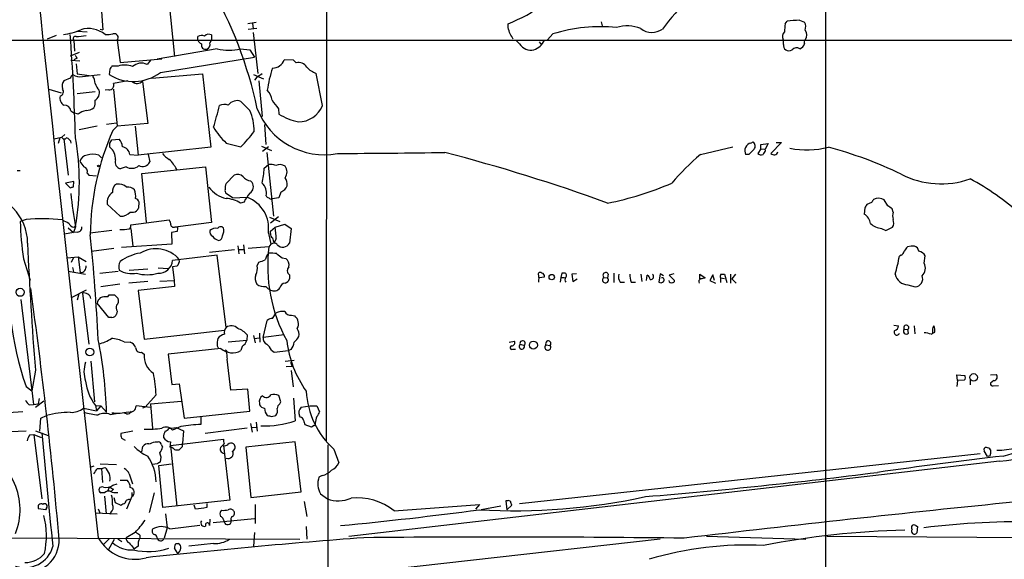
# Model space of a CAD drawing. Extents: x 0 to 1050, y 3 to 889.
# Drawn here: x 248 to 406, y 456 to 543 of the extents above; entities that cross this region are included whole.
import ezdxf

# ---------------------------------------------------------------- set-up
doc = ezdxf.new("R2010")
doc.units = 0
doc.header["$MEASUREMENT"] = 0
doc.layers.add('MAIN', color=5, linetype='CONTINUOUS')

msp = doc.modelspace()

# ---------------------------------------------------------------- linework, layer by layer
at = {"layer": 'MAIN'}
for p, q in [((297.5187, 772.9219), (297.434, 475.1493)), ((271.8647, 548.8093), (273.05, 536.9559)), ((261.112, 546.6926), (261.5353, 541.2739)), ((373.4647, 542.7979), (374.3113, 542.4593)), ((261.112, 541.3586), (261.5353, 541.2739)), ((284.8187, 542.2899), (286.1733, 542.4593)), ((284.9033, 541.3586), (286.258, 541.5279)), ((285.5807, 542.2899), (285.6653, 541.4433)), ((326.644, 541.6126), (326.644, 542.2053)), ((341.63, 542.5439), (341.7993, 541.6973)), ((371.1787, 542.2053), (371.5173, 542.6286)), ((216.408, 539.5806), (703.1567, 539.6653)), ((254, 540.3426), (252.5607, 539.7499)), ((257.4713, 541.0199), (258.9953, 540.9353)), ((276.7753, 539.5806), (276.7753, 540.1733)), ((278.9767, 539.6653), (278.7227, 539.1573)), ((278.9767, 540.4273), (278.9767, 539.6653)), ((285.6653, 540.8506), (286.4273, 534.2466)), ((333.8407, 540.5966), (332.994, 539.6653)), ((256.8787, 539.5806), (256.9633, 537.8026)), ((263.8213, 539.5806), (264.3293, 536.0246)), ((279.908, 538.2259), (270.256, 536.5326)), ((283.6333, 538.2259), (285.1573, 538.0566)), ((285.1573, 538.0566), (285.9193, 536.8713)), ((328.5067, 538.9879), (327.914, 539.5806)), ((331.6393, 539.3266), (331.978, 538.9033)), ((257.7253, 537.6333), (256.286, 537.0406)), ((257.3867, 536.7019), (256.8787, 536.4479)), ((264.3293, 536.0246), (271.018, 536.6173)), ((269.24, 536.4479), (268.6473, 535.6859)), ((270.764, 534.4159), (285.9193, 536.8713)), ((292.1847, 536.3633), (290.6607, 536.4479)), ((256.3707, 536.3633), (257.81, 536.2786)), ((257.2173, 535.7706), (257.3867, 534.1619)), ((262.636, 534.9239), (262.5513, 534.0773)), ((263.9907, 535.4319), (262.9747, 535.4319)), ((292.608, 535.9399), (292.1847, 536.3633)), ((256.286, 533.4846), (255.27, 533.0613)), ((257.3867, 534.1619), (259.334, 533.9079)), ((258.2333, 533.7386), (261.112, 534.0773)), ((269.4093, 533.4846), (277.5373, 534.1619)), ((277.5373, 534.1619), (278.892, 522.3933)), ((285.75, 534.0773), (287.3587, 533.3999)), ((286.258, 533.6539), (285.9193, 533.1459)), ((296.8413, 529.0819), (295.8253, 534.2466)), ((252.8147, 531.7066), (254.8467, 531.1139)), ((265.5147, 533.0613), (263.2287, 532.6379)), ((263.2287, 531.7066), (263.8213, 525.7799)), ((267.8853, 532.9766), (268.732, 526.2033)), ((286.5967, 533.0613), (287.1047, 527.3039)), ((260.2653, 531.2833), (257.3867, 530.9446)), ((262.4667, 531.6219), (261.874, 531.5373)), ((285.1573, 528.3199), (283.718, 529.7593)), ((289.7293, 528.5739), (289.814, 527.7273)), ((256.3707, 528.2353), (256.8787, 527.8966)), ((257.556, 527.7273), (256.8787, 527.8966)), ((260.604, 525.7799), (257.7253, 525.1873)), ((262.128, 526.1186), (263.7367, 526.2879)), ((263.144, 525.1026), (263.8213, 525.7799)), ((268.732, 526.2033), (263.8213, 525.7799)), ((266.7, 525.7799), (267.208, 521.1233)), ((287.528, 526.0339), (287.6973, 522.8166)), ((253.6613, 523.7479), (254.9313, 524.0019)), ((254.5927, 523.9173), (254.3387, 522.9859)), ((255.4393, 524.4253), (254.9313, 524.0019)), ((255.27, 523.7479), (255.9473, 517.9059)), ((262.636, 523.0706), (262.9747, 523.5786)), ((262.9747, 523.5786), (264.16, 523.6633)), ((278.892, 522.3933), (267.208, 521.1233)), ((281.3473, 523.0706), (283.718, 522.4779)), ((287.02, 522.5626), (288.6287, 521.8853)), ((288.1207, 522.4779), (287.1893, 521.7159)), ((357.5473, 521.2079), (362.7967, 522.4779)), ((365.6753, 523.0706), (366.014, 523.2399)), ((367.284, 522.8166), (368.4693, 522.9859)), ((367.284, 522.1393), (367.284, 522.8166)), ((368.4693, 522.9859), (367.9613, 522.0546)), ((370.586, 523.1553), (368.8927, 521.3773)), ((369.7393, 523.1553), (370.586, 523.1553)), ((260.858, 521.1233), (261.2813, 520.6999)), ((265.8533, 521.2079), (267.208, 521.1233)), ((268.8167, 521.2079), (269.0707, 520.0226)), ((287.8667, 521.5466), (288.9673, 511.3019)), ((365.3367, 521.2079), (364.8287, 521.2079)), ((367.284, 522.1393), (366.776, 521.3773)), ((367.284, 522.1393), (367.9613, 522.0546)), ((368.046, 521.8006), (367.9613, 522.0546)), ((265.2607, 519.2606), (264.3293, 518.9219)), ((267.8007, 518.1599), (278.0453, 519.2606)), ((278.0453, 519.2606), (278.9767, 510.2859)), ((287.4433, 519.0066), (288.1207, 519.5993)), ((247.7347, 518.6679), (248.2427, 518.6679)), ((258.9953, 518.2446), (259.2493, 517.9059)), ((259.2493, 517.9059), (260.5193, 517.8213)), ((268.5627, 510.3706), (267.8007, 518.1599)), ((281.3473, 516.5513), (282.6173, 517.9059)), ((256.8787, 516.8899), (255.524, 516.6359)), ((255.524, 516.6359), (256.286, 515.8739)), ((256.794, 516.0433), (256.8787, 516.8899)), ((285.242, 516.9746), (285.496, 516.7206)), ((282.3633, 514.2653), (281.3473, 514.9426)), ((282.3633, 514.2653), (284.734, 514.3499)), ((290.1527, 515.1966), (289.814, 514.2653)), ((262.2127, 513.2493), (264.3293, 511.3019)), ((267.2927, 512.6566), (267.3773, 513.5879)), ((284.226, 513.5879), (283.6333, 513.4186)), ((289.814, 514.2653), (288.7133, 514.0959)), ((385.064, 513.5033), (384.302, 513.1646)), ((387.6887, 512.9953), (387.096, 513.9266)), ((288.29, 511.1326), (289.9833, 510.4553)), ((289.7293, 511.2173), (288.4593, 510.2013)), ((383.9633, 512.6566), (383.8787, 511.6406)), ((388.5353, 511.9793), (388.366, 512.4873)), ((249.174, 510.7939), (248.2427, 510.4553)), ((257.1327, 509.6086), (256.794, 508.6773)), ((256.8787, 509.5239), (257.1327, 509.6933)), ((266.0227, 509.9473), (272.2033, 510.7093)), ((273.1347, 509.6086), (273.558, 509.6086)), ((278.9767, 510.2859), (273.558, 509.6086)), ((289.2213, 509.5239), (290.7453, 510.0319)), ((290.7453, 510.0319), (291.7613, 509.3546)), ((256.794, 508.6773), (255.3547, 508.4233)), ((255.9473, 509.4393), (256.794, 508.6773)), ((257.4713, 508.7619), (256.794, 508.6773)), ((262.9747, 509.0159), (259.5033, 508.5926)), ((266.0227, 509.3546), (266.3613, 506.4759)), ((273.4733, 508.8466), (272.542, 508.6773)), ((272.542, 508.6773), (272.6267, 506.8146)), ((288.1207, 508.5926), (288.544, 506.8146)), ((288.4593, 508.9313), (289.2213, 509.5239)), ((288.4593, 508.5079), (288.4593, 508.9313)), ((291.7613, 509.3546), (291.5073, 506.9839)), ((386.6727, 509.3546), (387.35, 509.0159)), ((387.35, 509.0159), (388.4507, 509.5239)), ((272.6267, 506.8146), (264.4987, 506.3066)), ((283.21, 506.5606), (283.3793, 505.2906)), ((284.1413, 506.7299), (284.3107, 505.2906)), ((288.2053, 506.3913), (284.9033, 506.1373)), ((288.544, 506.8146), (288.2053, 506.3913)), ((289.3907, 507.6613), (289.052, 507.0686)), ((391.414, 506.4759), (390.8213, 506.3913)), ((263.3133, 506.1373), (259.6727, 505.6293)), ((279.908, 505.0366), (272.7113, 504.1899)), ((282.702, 505.8833), (278.638, 505.4599)), ((281.3473, 493.4373), (279.908, 505.0366)), ((283.3793, 505.9679), (284.1413, 505.9679)), ((389.8053, 505.0366), (389.5513, 504.8673)), ((392.684, 505.7139), (392.43, 506.2219)), ((393.5307, 503.7666), (393.7, 504.9519)), ((248.7507, 504.4439), (249.8513, 501.0573)), ((255.778, 504.6133), (257.556, 504.7826)), ((256.794, 504.6979), (256.4553, 503.8513)), ((257.556, 504.7826), (258.826, 504.0206)), ((257.556, 504.7826), (257.8947, 502.2426)), ((273.3887, 503.2586), (272.7113, 503.1739)), ((286.3427, 503.3433), (286.5967, 503.9359)), ((290.322, 504.6133), (290.9147, 504.5286)), ((255.9473, 502.4966), (258.7413, 501.9886)), ((256.6247, 503.0893), (256.794, 502.4119)), ((261.0273, 502.1579), (263.9907, 502.4966)), ((265.7687, 502.6659), (268.732, 502.8353)), ((270.4253, 503.0046), (272.034, 502.9199)), ((272.7113, 503.1739), (272.9653, 500.9726)), ((291.5073, 501.9039), (291.5073, 501.2266)), ((331.5547, 501.8193), (331.5547, 501.4806)), ((335.28, 502.1579), (335.1107, 501.4806)), ((335.7033, 502.1579), (335.28, 502.1579)), ((337.6507, 502.0733), (336.8887, 501.9886)), ((336.8887, 501.9886), (337.058, 500.8033)), ((342.7307, 501.9886), (342.646, 501.3959)), ((343.662, 502.1579), (343.662, 500.6339)), ((347.98, 501.9886), (348.1493, 500.8033)), ((348.9113, 500.9726), (348.996, 501.8193)), ((351.1127, 502.0733), (350.8587, 500.7186)), ((351.6207, 501.7346), (351.1127, 502.0733)), ((353.314, 502.0733), (352.552, 501.8193)), ((352.552, 501.8193), (353.3987, 500.9726)), ((357.4627, 501.2266), (357.4627, 501.9886)), ((357.4627, 501.9886), (358.3093, 501.3959)), ((359.5793, 501.9039), (359.0713, 500.9726)), ((359.8333, 500.9726), (359.5793, 501.9039)), ((360.8493, 501.9886), (361.442, 501.9886)), ((361.442, 501.9886), (361.7807, 500.6339)), ((362.3733, 501.9886), (362.3733, 500.5493)), ((363.22, 501.9886), (362.6273, 501.2266)), ((264.2447, 500.3799), (261.1967, 499.9566)), ((268.732, 500.8033), (265.684, 500.5493)), ((270.6793, 500.8879), (272.9653, 500.9726)), ((272.9653, 500.9726), (273.05, 500.0413)), ((331.6393, 501.4806), (332.486, 501.5653)), ((335.1107, 501.4806), (335.026, 500.7186)), ((335.1107, 501.4806), (335.7033, 501.4806)), ((337.058, 500.8033), (337.7353, 501.2266)), ((342.0533, 501.4806), (342.646, 501.3959)), ((344.678, 500.7186), (345.3553, 500.7186)), ((346.456, 500.7186), (347.1333, 500.7186)), ((359.0713, 500.9726), (360.0027, 500.5493)), ((360.7647, 501.3959), (360.7647, 500.6339)), ((360.7647, 501.3959), (361.442, 501.3113)), ((362.6273, 501.2266), (363.3047, 500.5493)), ((390.906, 500.2953), (392.0913, 499.9566)), ((258.826, 499.4486), (256.4553, 498.1786)), ((257.6407, 498.8559), (257.3867, 497.8399)), ((258.2333, 498.9406), (259.2493, 490.7279)), ((262.2973, 498.3479), (262.5513, 498.6866)), ((263.398, 498.6866), (263.9907, 498.0939)), ((273.05, 500.0413), (267.208, 499.3639)), ((267.208, 499.3639), (268.1393, 491.5746)), ((248.3273, 497.9246), (250.3593, 481.0759)), ((262.4667, 495.0459), (260.604, 497.3319)), ((263.8213, 496.0619), (263.7367, 495.5539)), ((288.798, 494.8766), (289.3907, 495.8079)), ((291.846, 495.3846), (292.354, 495.2999)), ((262.9747, 495.0459), (262.4667, 495.0459)), ((287.274, 491.8286), (287.9513, 494.5379)), ((388.62, 493.7759), (389.382, 493.6913)), ((268.1393, 491.5746), (281.0933, 493.0139)), ((284.734, 492.2519), (284.6493, 491.4053)), ((285.75, 492.1673), (286.004, 490.9819)), ((286.6813, 492.5059), (286.766, 491.0666)), ((290.6607, 492.2519), (287.274, 491.8286)), ((390.3133, 493.1833), (390.906, 493.0986)), ((390.9907, 492.5059), (390.906, 493.0986)), ((391.922, 493.6913), (392.0067, 492.4213)), ((394.6313, 492.3366), (395.224, 492.6753)), ((264.922, 491.1513), (265.938, 491.0666)), ((281.686, 491.1513), (284.6493, 491.4053)), ((285.8347, 491.6593), (286.6813, 491.7439)), ((326.8133, 491.0666), (327.66, 491.2359)), ((328.5913, 490.7279), (329.2687, 490.5586)), ((332.74, 490.6433), (333.4173, 490.5586)), ((267.716, 489.4579), (268.1393, 489.1193)), ((280.5007, 490.0506), (272.034, 489.1193)), ((272.034, 489.1193), (272.6267, 484.2933)), ((279.908, 490.4739), (280.0773, 490.1353)), ((283.8873, 490.3893), (283.718, 489.7119)), ((288.6287, 489.7966), (289.052, 489.4579)), ((289.052, 489.4579), (291.338, 489.7119)), ((291.7613, 489.8813), (291.338, 489.7119)), ((327.406, 489.9659), (327.8293, 489.9659)), ((259.588, 488.0186), (260.1807, 481.4993)), ((282.1093, 483.3619), (281.5167, 488.3573)), ((290.83, 488.0186), (292.2693, 488.1879)), ((291.6767, 487.8493), (291.9307, 487.1719)), ((250.698, 486.5793), (250.1053, 483.2773)), ((291.9307, 487.1719), (290.9993, 487.0873)), ((291.7613, 486.4946), (292.1, 483.8699)), ((398.8647, 484.8859), (398.78, 485.8173)), ((398.78, 485.8173), (400.05, 485.7326)), ((404.1987, 485.8173), (405.13, 485.9019)), ((272.6267, 484.2933), (273.812, 484.3779)), ((273.812, 484.3779), (274.574, 478.8746)), ((398.8647, 484.8859), (398.78, 483.9546)), ((399.9653, 484.9706), (398.8647, 484.8859)), ((400.8967, 484.9706), (400.8967, 484.2086)), ((404.7067, 484.8859), (404.1987, 484.4626)), ((249.174, 483.9546), (250.1053, 483.2773)), ((284.8187, 483.5313), (282.1093, 483.3619)), ((285.1573, 479.9753), (284.8187, 483.5313)), ((404.622, 484.0393), (405.4687, 484.1239)), ((249.682, 480.9913), (250.3593, 481.0759)), ((250.3593, 481.0759), (251.1213, 481.1606)), ((250.698, 480.6526), (252.0527, 481.6686)), ((251.2907, 482.0073), (251.1213, 481.1606)), ((270.0867, 482.5999), (268.3087, 480.6526)), ((269.1553, 481.1606), (274.1507, 481.5839)), ((269.1553, 481.1606), (269.494, 477.1813)), ((286.6813, 481.2453), (286.6813, 480.9913)), ((290.1527, 481.4993), (289.814, 482.5153)), ((289.9833, 481.1606), (290.1527, 481.4993)), ((292.1847, 482.0919), (292.4387, 478.4513)), ((248.666, 479.8906), (246.38, 479.7213)), ((258.4027, 480.4833), (260.5193, 480.0599)), ((260.35, 480.9066), (261.1967, 480.8219)), ((260.35, 480.9066), (260.5193, 480.0599)), ((261.1967, 480.8219), (260.5193, 480.0599)), ((261.1967, 480.8219), (262.128, 479.8059)), ((262.7207, 479.4673), (263.652, 479.6366)), ((265.3453, 479.5519), (264.8373, 479.7213)), ((269.1553, 480.5679), (266.8693, 480.8219)), ((268.3087, 480.6526), (267.8853, 480.4833)), ((274.574, 478.8746), (285.1573, 479.9753)), ((293.37, 480.6526), (294.8093, 480.8219)), ((294.8093, 480.8219), (295.91, 480.8219)), ((295.91, 480.8219), (296.3333, 479.8906)), ((251.3753, 476.7579), (251.5447, 478.8746)), ((251.5447, 478.8746), (252.476, 479.2979)), ((277.2833, 479.0439), (277.2833, 477.8586)), ((285.242, 478.0279), (285.496, 476.5886)), ((286.1733, 478.1973), (286.3427, 476.7579)), ((288.6287, 479.1286), (289.306, 479.2979)), ((293.2853, 479.0439), (293.116, 479.2133)), ((249.174, 476.7579), (246.634, 476.6733)), ((250.698, 476.8426), (252.73, 476.0806)), ((266.3613, 476.7579), (264.414, 476.4193)), ((272.1187, 477.1813), (273.304, 477.3506)), ((274.066, 477.5199), (272.7113, 476.9273)), ((273.304, 477.3506), (274.4893, 476.8426)), ((274.4893, 476.8426), (274.32, 474.8106)), ((284.734, 477.2659), (277.9607, 476.4193)), ((285.4113, 477.3506), (286.1733, 477.4353)), ((295.0633, 477.4353), (294.0473, 477.7739)), ((295.4867, 477.6893), (295.0633, 477.4353)), ((249.7667, 476.1653), (250.444, 476.2499)), ((250.444, 476.2499), (251.714, 465.9206)), ((250.444, 476.2499), (251.6293, 475.7419)), ((264.4987, 475.6573), (265.0913, 475.3186)), ((269.9173, 475.0646), (270.4253, 475.0646)), ((272.3727, 475.0646), (272.288, 474.2179)), ((272.3727, 474.4719), (280.924, 475.4879)), ((274.32, 474.3026), (274.32, 474.8106)), ((292.4387, 475.0646), (284.48, 474.2179)), ((293.37, 467.0213), (292.4387, 475.0646)), ((267.8007, 473.4559), (267.97, 474.3026)), ((270.9333, 474.5566), (271.1027, 474.2179)), ((272.3727, 474.4719), (273.3887, 464.7353)), ((273.558, 473.7946), (273.812, 473.7946)), ((281.0087, 474.7259), (280.416, 474.1333)), ((280.924, 474.4719), (281.94, 465.6666)), ((284.48, 474.2179), (285.3267, 466.0899)), ((297.688, 474.5566), (297.688, 405.8919)), ((298.6193, 473.8793), (299.466, 471.6779)), ((328.5067, 465.1586), (402.5053, 473.2019)), ((403.6907, 472.6939), (403.1827, 473.6253)), ((405.638, 471.9319), (301.0747, 459.8246)), ((403.86, 472.7786), (403.6907, 472.6939)), ((260.096, 471.1699), (259.4187, 470.9159)), ((260.604, 470.7466), (261.2813, 470.7466)), ((261.112, 471.5086), (263.7367, 471.4239)), ((261.2813, 470.7466), (261.874, 470.9159)), ((261.2813, 470.7466), (261.4507, 468.5453)), ((270.256, 471.5086), (269.494, 471.4239)), ((270.51, 471.2546), (272.542, 471.5086)), ((271.1873, 464.4813), (270.51, 471.2546)), ((264.3293, 468.8839), (265.43, 468.8839)), ((265.7687, 469.8999), (266.2767, 468.2913)), ((296.7567, 469.6459), (296.2487, 469.3919)), ((261.7893, 466.8519), (261.1967, 466.8519)), ((262.5513, 467.7833), (262.2973, 467.1906)), ((263.2287, 467.4446), (262.89, 467.1059)), ((263.144, 468.1219), (263.8213, 468.2913)), ((266.192, 466.9366), (266.192, 466.2593)), ((269.748, 466.8519), (268.986, 463.7193)), ((285.3267, 466.0899), (293.37, 467.0213)), ((261.7893, 466.3439), (262.0433, 463.4653)), ((263.3133, 466.0899), (263.4827, 465.3279)), ((263.4827, 465.3279), (264.414, 464.9046)), ((266.192, 466.2593), (265.3453, 464.2273)), ((281.94, 465.6666), (271.1873, 464.4813)), ((293.878, 465.4973), (294.3013, 463.0419)), ((296.5027, 466.6826), (297.6033, 465.9206)), ((326.5593, 465.5819), (326.3053, 465.5819)), ((326.3053, 465.5819), (326.4747, 464.1426)), ((252.3067, 464.1426), (251.206, 464.3119)), ((252.476, 464.3966), (252.3067, 464.1426)), ((260.7733, 464.3119), (261.112, 463.5499)), ((262.8053, 463.7193), (262.636, 463.3806)), ((276.4367, 464.2273), (276.1827, 464.9046)), ((278.2147, 465.1586), (278.2147, 464.4813)), ((280.5853, 464.0579), (280.416, 463.8886)), ((286.004, 464.9893), (286.004, 461.9413)), ((308.356, 463.9733), (322.072, 464.9893)), ((322.072, 464.9893), (321.3947, 464.2273)), ((325.4587, 464.7353), (322.326, 464.1426)), ((326.4747, 464.1426), (327.2367, 464.9046)), ((260.2653, 463.6346), (263.8213, 463.4653)), ((271.6107, 463.4653), (271.8647, 461.2639)), ((278.7227, 462.6186), (278.638, 461.6026)), ((285.9193, 462.7033), (279.2307, 462.0259)), ((280.924, 462.5339), (281.0087, 462.1953)), ((266.7, 460.5019), (265.2607, 459.6553)), ((271.8647, 461.2639), (271.3567, 459.5706)), ((272.288, 461.0946), (277.114, 461.6873)), ((285.9193, 460.5019), (285.75, 458.3006)), ((294.2167, 461.4333), (294.3013, 459.4013)), ((392.176, 461.6026), (392.43, 461.4333)), ((392.43, 461.4333), (392.3453, 460.4173)), ((351.1127, 459.4013), (122.174, 433.8319)), ((245.4487, 459.6553), (293.2007, 459.4013)), ((262.5513, 459.4859), (261.7047, 458.6393)), ((262.4667, 457.7926), (263.398, 459.4013)), ((263.906, 459.4859), (264.5833, 459.0626)), ((267.462, 460.0786), (267.462, 459.5706)), ((358.5633, 459.9093), (374.4807, 459.4013)), ((419.1, 459.5706), (377.8673, 459.8246)), ((266.446, 457.9619), (266.6153, 457.8773)), ((267.208, 458.3006), (266.6153, 457.8773)), ((273.558, 457.1153), (273.05, 457.9619)), ((273.304, 458.7239), (273.6427, 458.7239)), ((279.3153, 458.7239), (275.336, 458.3006))]:
    msp.add_line(p, q, dxfattribs=at)
for centre, radius in [((260.8156, 519.3876), 0.1338), ((333.6644, 501.5266), 0.4358), ((248.2224, 499.0927), 0.6557), ((330.7172, 490.5924), 0.6439), ((259.4251, 489.4791), 0.6249), ((401.4787, 485.414), 0.6001)]:
    msp.add_circle(centre, radius, dxfattribs=at)
for centre, radius, start, end in [((136394.8759, 439.3274), 136017.2343, 179.822991335, 180.052174394), ((13407.5918, 1957.5841), 13231.8792, 186.09922857, 186.50016369), ((311.7322, 577.3323), 38.1611, 293.00176, 312.953421), ((219.8178, 514.3588), 68.0267, 12.061621, 30.013378), ((386.8643, 515.11), 44.0803, 135.018658, 143.453652), ((374.0249, 525.0694), 17.7373, 91.809878, 98.127361), ((254.1261, 549.8989), 9.4466, 276.437848, 294.0726), ((259.2127, 537.2439), 4.2145, 50.842307, 107.016971), ((72.8209, 456.4321), 267.7347, 18.322049, 18.551239), ((341.4334, 516.1945), 25.5561, 84.043813, 107.283501), ((345.7992, 536.1573), 5.7182, 67.580842, 107.441235), ((349.7756, 543.8583), 3.0094, 233.368472, 303.836336), ((376.855, 541.1889), 5.7666, 169.848186, 182.520541), ((372.8634, 541.7249), 1.6235, 340.736935, 26.894914), ((373.5071, 540.4273), 1.1708, 319.395521, 40.604479), ((-180.923, 509.8854), 438.2804, 1.834684, 4.007025), ((257.1029, 539.8456), 0.3471, 70.755916, 229.767519), ((257.0659, 549.3395), 9.1675, 270.94628, 281.069203), ((262.2127, 544.9971), 4.498, 265.681504, 281.949474), ((263.3623, 540.0084), 0.6274, 317.014988, 110.361515), ((277.4103, 539.1147), 1.2344, 67.835724, 120.957389), ((278.5344, 539.6405), 0.9026, 60.657461, 136.840664), ((115.6021, 413.1975), 246.8042, 30.848146, 31.077372), ((371.723, 540.1491), 1.0069, 128.661586, 208.718549), ((369.3565, 539.1147), 1.5824, 352.322568, 20.362373), ((374.6925, 539.2842), 0.4828, 127.883309, 217.85729), ((278.0874, 540.3), 1.4964, 208.735138, 241.264862), ((278.057, 538.8303), 0.7068, 167.115967, 282.891935), ((277.9465, 538.9104), 0.8145, 289.224648, 17.645249), ((281.7707, 544.9286), 6.9567, 254.469232, 285.529975), ((330.3078, 540.1378), 2.1369, 212.555918, 283.115397), ((329.9047, 540.7459), 2.8321, 288.273091, 335.703718), ((371.6231, 538.6915), 0.7298, 163.129307, 240.459624), ((371.7713, 538.7341), 0.8468, 233.136869, 306.863132), ((373.028, 537.2884), 1.0727, 60.923606, 134.263494), ((373.2108, 539.3264), 1.1514, 287.097241, 342.902759), ((384.2288, 621.6385), 152.6537, 213.578079, 213.807241), ((288.7373, 537.1348), 2.0424, 271.703076, 340.346931), ((389.7937, 450.5107), 152.6259, 146.192738, 146.421942), ((265.0222, 532.3763), 3.225, 67.108175, 108.653495), ((267.7159, 533.7388), 2.1584, 64.435766, 131.820482), ((304.5815, 529.4564), 16.7599, 160.346383, 172.867775), ((292.9957, 534.4539), 1.5358, 31.774434, 104.622601), ((297.0107, 537.6757), 3.6282, 221.689538, 250.930327), ((257.3872, 533.1456), 1.1522, 126.039438, 162.889228), ((257.8523, 535.6221), 1.9217, 233.502202, 281.435651), ((258.4163, 532.7508), 1.8524, 356.505856, 35.377677), ((266.4174, 540.0727), 7.1338, 237.184281, 307.538133), ((413.6702, 322.2515), 246.8296, 120.848162, 121.077365), ((254.455, 531.3105), 0.7388, 287.510389, 40.59793), ((256.4132, 532.1723), 1.4482, 142.129874, 195.253037), ((263.7868, 534.0466), 3.7928, 201.802812, 221.4214), ((262.5654, 532.3416), 0.7265, 262.191142, 24.070596), ((267.0289, 533.9242), 1.2772, 233.920518, 312.105914), ((255.8373, 530.2419), 1.2158, 162.578502, 242.18505), ((259.539, 531.1814), 1.4481, 300.102644, 14.227206), ((286.303, 529.7717), 2.4154, 3.72445, 46.967882), ((255.3546, 528.1505), 1.0196, 4.770642, 94.759442), ((258.9529, 530.0558), 1.7405, 265.818928, 311.053693), ((258.6993, 529.5475), 1.6117, 330.067275, 13.677562), ((227.6745, 541.3272), 53.9795, 343.072655, 346.88825), ((281.073, 527.3119), 1.9534, 71.710676, 115.024867), ((283.0862, 528.1459), 1.7327, 68.614918, 143.909175), ((297.1125, 532.728), 11.5432, 201.092498, 280.479366), ((627.888, 783.245), 423.3305, 216.754624, 216.983812), ((292.8819, 530.7554), 4.2986, 270.86375, 337.087918), ((260.0237, 524.096), 4.3904, 105.83085, 124.198608), ((277.5902, 525.0453), 8.2453, 359.221695, 23.400149), ((295.3717, 536.9376), 10.7572, 238.892284, 256.971809), ((288.9666, 531.2488), 11.1775, 210.293077, 227.026223), ((255.3334, 524.1501), 0.4285, 200.232123, 327.103339), ((255.3198, 522.815), 1.1639, 12.685786, 71.281719), ((216.2368, 516.8053), 41.5097, 350.134642, 9.865358), ((302.1071, 507.8635), 42.6064, 156.133158, 179.361088), ((268.1428, 538.0447), 22.0207, 315.015455, 323.457996), ((93.286, 522.732), 169.3503, 359.885409, 0.114558), ((261.1686, 520.4914), 2.4022, 356.89545, 52.348225), ((262.755, 522.3596), 1.9167, 3.538667, 42.85825), ((264.4039, 521.0433), 1.4587, 6.478994, 79.569031), ((365.9971, 521.8006), 1.3101, 104.21868, 206.897537), ((365.5598, 522.5703), 0.8091, 320.405678, 55.850351), ((374.6627, 535.7449), 13.7923, 258.617559, 284.522689), ((361.4207, 459.2366), 65.3275, 64.246698, 75.18823), ((259.1551, 519.7374), 1.395, 96.577394, 164.623848), ((259.9266, 518.6462), 2.6464, 69.393529, 110.604445), ((274.4501, 524.2168), 4.3895, 220.306952, 239.212418), ((265.5229, 4839.4712), 4318.2253, 270.4470038, 270.6761861), ((243.7595, 241.2963), 289.5325, 70.029366, 75.452708), ((386.0861, 488.0971), 43.7126, 130.758648, 139.241352), ((577.4223, 309.9939), 299.3187, 134.888779, 135.117975), ((367.3688, 522.1396), 0.9657, 232.1297, 285.24367), ((368.7226, 520.8699), 1.1507, 126.016391, 162.917772), ((369.3704, 521.8187), 0.6504, 222.73827, 343.256041), ((469.8265, 689.0112), 271.0711, 218.542738, 218.771917), ((258.2193, 518.4916), 0.8144, 342.343781, 70.786322), ((264.5979, 519.9855), 1.097, 159.966023, 255.826946), ((266.1629, 520.7106), 1.7078, 238.109841, 311.417894), ((267.8994, 520.5731), 1.2942, 242.044961, 334.826916), ((267.4864, 515.7289), 6.6708, 27.773182, 45.000607), ((288.4593, 517.7372), 1.8926, 63.425472, 100.30593), ((290.0019, 518.1972), 1.4156, 54.197894, 119.446168), ((289.4755, 518.414), 1.6438, 325.486271, 34.510857), ((283.1587, 516.7684), 1.2598, 44.533668, 115.452395), ((285.6194, 519.0109), 2.071, 221.01181, 259.50016), ((278.8512, 519.0242), 8.5921, 343.861241, 359.882636), ((288.7952, 516.2598), 2.374, 358.860752, 31.003492), ((396.2278, 530.4571), 13.9484, 242.58401, 289.555899), ((214.19, 642.9586), 133.8753, 288.327124, 288.556307), ((264.414, 515.2812), 1.3653, 119.742279, 187.123455), ((263.9949, 514.4835), 1.9999, 47.52704, 97.418191), ((265.571, 514.5189), 1.4573, 44.224315, 98.909672), ((282.3346, 518.8163), 4.7397, 217.079996, 257.976924), ((282.6603, 515.8315), 1.4973, 151.267997, 188.12415), ((284.5187, 516.0356), 1.1935, 302.347849, 35.027024), ((285.7462, 515.0542), 2.085, 347.527526, 49.34118), ((289.3485, 517.0168), 1.9899, 293.83678, 336.16322), ((333.0004, 562.5762), 50.095, 281.101417, 293.499464), ((381.3448, 481.052), 41.1966, 47.945117, 61.66669), ((241.5707, 507.0012), 7.8574, 359.873848, 90.739429), ((331.5973, 522.9678), 75.6535, 186.089303, 190.170859), ((264.1878, 513.4753), 1.988, 124.587789, 186.527656), ((263.6536, 514.477), 3.1451, 354.592312, 19.66326), ((281.7705, 515.4082), 0.6292, 160.338213, 227.731211), ((289.9363, 510.9142), 6.3053, 139.282698, 154.909875), ((282.813, 509.3451), 5.3608, 351.93066, 69.001624), ((288.2114, 514.7069), 0.4416, 193.488668, 269.208601), ((266.0648, 512.8682), 1.4969, 28.737847, 61.253601), ((280.7972, 508.7204), 5.4879, 58.882437, 84.247021), ((288.544, 514.4347), 0.3787, 206.571817, 296.551521), ((511.1441, 428.228), 152.6537, 146.192759, 146.421922), ((512.2217, 429.0901), 152.6259, 146.192738, 146.421942), ((386.1764, 512.5106), 1.6884, 56.998894, 117.273794), ((261.0214, 343.4083), 211.6704, 53.014174, 53.243346), ((264.4187, 513.3385), 2.0386, 267.486519, 318.183468), ((266.2344, 513.3337), 1.3865, 257.655866, 301.266381), ((140.1118, 597.0853), 152.6538, 326.192749, 326.421911), ((383.0021, 509.9555), 1.8995, 4.865346, 62.516255), ((390.525, 511.3866), 2.0761, 163.412042, 196.587958), ((301.8508, 511.9583), 53.6292, 181.60597, 188.054663), ((251.6118, 477.3817), 33.501, 84.167831, 94.172984), ((382.5239, 764.4551), 283.981, 243.320357, 243.54954), ((257.1889, 510.7794), 1.2933, 206.551182, 256.121711), ((257.4218, 509.4958), 0.7356, 273.858635, 8.820778), ((265.444, 509.778), 0.603, 302.580507, 16.306957), ((270.9352, 509.8633), 1.5244, 3.158773, 33.708831), ((272.8806, 509.9472), 0.4233, 179.986464, 306.886139), ((271.9931, 509.3968), 1.5792, 339.609571, 7.70781), ((280.4947, 508.9978), 0.6158, 45.802667, 144.596423), ((386.8504, 512.2246), 2.8755, 227.146336, 266.456976), ((387.0021, 510.2582), 1.6241, 333.119403, 19.259412), ((-55.5115, 476.1216), 316.658, 2.781818, 5.839416), ((264.4574, 519.122), 9.939, 268.773743, 277.581425), ((279.5551, 508.8324), 0.8524, 167.56816, 241.318192), ((279.7387, 507.7566), 1.6181, 80.968465, 128.8965), ((280.6696, 509.2694), 1.9301, 217.869776, 254.751911), ((280.014, 508.1339), 0.7415, 281.51299, 2.736234), ((278.9346, 509.0582), 2.0256, 333.970053, 10.844502), ((289.1366, 508.4233), 0.6826, 172.88019, 240.261365), ((276.9688, 507.4706), 12.4234, 0.879531, 9.513349), ((706.9258, 525.2171), 457.861, 182.282269, 184.840812), ((312.9515, 503.3079), 24.9376, 172.897497, 208.730619), ((289.0097, 506.2643), 0.7208, 40.234025, 130.240092), ((290.3226, 507.9155), 1.527, 183.187323, 213.684864), ((290.4447, 507.5385), 1.1986, 222.426754, 332.438712), ((559.9412, 379.0347), 211.7103, 143.018239, 143.247389), ((391.6765, 505.3668), 1.1397, 48.61403, 103.315649), ((297.5214, 500.6661), 51.1541, 174.146238, 199.067943), ((268.5532, 498.487), 6.9615, 98.313077, 127.355169), ((270.0737, 501.1327), 4.9382, 40.79812, 120.779099), ((289.6969, 503.8624), 2.1246, 134.593816, 168.81277), ((288.5017, 500.2556), 5.1283, 79.055986, 93.313384), ((459.2211, 716.6237), 271.0633, 231.228066, 231.457253), ((334.5536, 516.2881), 56.171, 345.251842, 348.268713), ((389.5032, 505.7924), 0.8139, 291.787031, 354.465227), ((392.3787, 504.2485), 1.4969, 28.028806, 78.231399), ((257.9132, 503.1713), 0.9289, 268.858801, 10.671188), ((265.5146, 503.1845), 1.4505, 144.8012, 200.949027), ((270.5417, 504.3222), 2.1736, 264.694122, 356.510483), ((272.7032, 504.154), 1.1276, 307.436933, 10.489812), ((284.2963, 502.9623), 2.0816, 329.438438, 10.54661), ((202.4322, 758.0977), 267.7347, 288.322049, 288.551239), ((290.1682, 503.4761), 1.2904, 346.45591, 54.653307), ((392.0303, 502.9725), 1.6976, 313.181167, 27.890428), ((266.1908, 505.8979), 3.8171, 237.857145, 281.53366), ((268.6474, 507.6755), 5.7716, 252.938289, 287.060762), ((287.7169, 501.3134), 1.732, 160.065789, 212.613782), ((291.9923, 502.574), 0.8272, 133.515884, 234.104012), ((331.8087, 501.9886), 0.3053, 33.684862, 213.684862), ((332.0439, 501.697), 0.4613, 343.411395, 87.664214), ((335.6968, 501.7964), 0.3615, 299.117724, 88.969896), ((342.3264, 501.822), 0.4372, 22.395102, 231.342239), ((345.821, 501.6076), 1.448, 164.744881, 217.874984), ((349.2907, 501.9459), 3.089, 179.20796, 203.410482), ((348.6936, 501.0633), 0.8142, 5.539741, 68.198591), ((349.5675, 501.6076), 0.47, 262.235383, 54.159053), ((361.6959, 501.5654), 0.9465, 153.440363, 190.316217), ((390.91, 502.3659), 2.0707, 190.498632, 269.889316), ((391.9909, 501.2485), 1.2958, 274.443809, 22.033787), ((287.3586, 501.83), 1.8205, 232.802151, 280.722317), ((290.8326, 499.695), 0.8543, 90.174375, 173.797567), ((290.5336, 501.523), 1.0178, 286.930557, 343.069443), ((333.1211, 500.9304), 1.5807, 159.629778, 187.700518), ((336.4425, 501.1582), 0.6547, 150.498273, 222.177148), ((342.2967, 501.0679), 0.4792, 120.531026, 43.198733), ((351.1853, 501.2507), 0.6243, 238.458631, 314.22122), ((351.3965, 501.0682), 0.347, 310.243145, 109.259667), ((352.8907, 501.0256), 0.4267, 187.135009, 293.374896), ((353.1023, 500.9303), 0.2994, 261.878017, 8.121983), ((357.7309, 500.8032), 0.4348, 103.147711, 215.73378), ((400.303, 331.957), 174.5652, 103.919694, 104.148837), ((-565.969, 386.7319), 823.6889, 5.0614624, 7.8830868), ((258.5082, 497.8733), 1.1021, 11.546471, 104.443502), ((262.9747, 710.3364), 211.6502, 269.885381, 270.114592), ((289.264, 501.2693), 1.9906, 218.089814, 246.155872), ((289.0278, 500.4886), 1.1852, 241.337457, 323.722773), ((262.2556, 496.9168), 1.703, 132.186781, 165.891948), ((262.0008, 496.1901), 2.1781, 82.17607, 114.083214), ((264.5938, 496.6016), 0.9424, 155.439306, 214.93972), ((262.9464, 497.7553), 1.0978, 316.044444, 17.964578), ((262.966, 495.8844), 0.8386, 270.594461, 336.788849), ((290.4067, 493.184), 2.8137, 83.088405, 111.166895), ((291.7896, 496.5982), 1.2149, 210.734064, 272.66081), ((291.3465, 494.0299), 1.6211, 331.96161, 51.574783), ((288.7013, 493.8908), 0.9906, 84.397613, 139.212375), ((390.6492, 493.4175), 0.4095, 308.843385, 214.885416), ((281.3925, 490.6175), 1.7449, 99.873121, 143.341564), ((282.1378, 492.6752), 1.098, 136.047932, 197.961359), ((282.1798, 492.2659), 1.4371, 44.204981, 125.400954), ((282.0256, 489.8403), 3.6265, 41.682348, 70.937517), ((291.212, 492.2944), 1.8433, 350.743613, 31.878535), ((389.128, 492.6414), 0.4445, 139.634972, 342.249926), ((388.6413, 493.6559), 0.7415, 281.51299, 2.736234), ((390.652, 492.8446), 0.479, 135, 315), ((393.0661, 488.0659), 4.5485, 69.872251, 84.137368), ((396.3458, 492.9292), 1.4992, 149.447842, 193.052765), ((393.8696, 492.9717), 1.3865, 347.655866, 31.266381), ((190.7806, 477.4541), 71.3862, 1.887938, 11.339257), ((259.7945, 496.2266), 5.5175, 281.113405, 304.127563), ((262.627, 486.2891), 5.3766, 64.732289, 87.196238), ((265.345, 489.6269), 1.557, 22.38634, 67.61366), ((282.87, 490.858), 2.9868, 164.437998, 187.38865), ((283.028, 491.8275), 1.6754, 300.857598, 345.403873), ((288.4876, 491.7722), 1.2149, 177.33919, 239.265937), ((285.9198, 488.3575), 3.0674, 27.979423, 50.602432), ((308.2116, 493.2542), 17.2364, 186.441067, 215.714157), ((290.3569, 491.1847), 1.916, 317.136122, 356.466195), ((290.3224, 493.437), 3.0674, 309.397568, 332.020577), ((327.2198, 490.9819), 0.5082, 271.905397, 29.985395), ((328.8658, 490.3864), 0.4381, 128.792555, 23.141928), ((328.9887, 490.8781), 0.4248, 311.230331, 200.704422), ((333.0363, 490.2623), 0.4827, 127.87186, 37.87186), ((333.1108, 490.8578), 0.4284, 315.690505, 210.048478), ((267.5399, 490.1928), 0.7557, 177.944849, 283.475385), ((271.5332, 488.9112), 3.4003, 176.491251, 236.637547), ((282.3537, 492.2024), 2.8397, 229.266959, 298.714), ((281.1356, 489.4578), 0.3414, 29.763614, 82.866658), ((285.9172, 489.2886), 4.498, 175.681504, 191.949474), ((327.2306, 490.1897), 0.2843, 88.770406, 308.087058), ((263.1734, 486.3253), 4.6868, 161.024209, 198.975791), ((237.7112, 480.4126), 32.4493, 3.865049, 10.04292), ((404.6674, 485.4985), 0.6138, 273.670654, 41.089329), ((266.4984, 485.7258), 7.812, 186.796518, 218.089834), ((399.5179, 485.406), 0.6243, 315.77878, 31.541369), ((404.5231, 484.3637), 0.3391, 163.045081, 286.954919), ((289.0797, 481.0667), 1.6241, 63.119403, 109.259412), ((307.7202, 483.8787), 13.5209, 182.908643, 227.693274), ((250.9105, 482.5583), 1.9912, 203.846208, 231.904188), ((287.6762, 481.5204), 1.0322, 118.143992, 195.456665), ((287.793, 483.1047), 0.9049, 228.153505, 326.092172), ((290.3431, 480.4621), 0.7857, 117.253168, 184.635856), ((404.3681, 488.2878), 16.4051, 274.439635, 334.577723), ((256.4626, 463.9397), 15.8672, 90.637709, 104.551388), ((256.5606, 482.5936), 2.8012, 264.374277, 311.118003), ((262.1171, 493.0242), 13.7076, 254.644837, 264.374086), ((261.8408, 477.2686), 2.3682, 68.189156, 116.792264), ((263.8215, 487.0225), 7.3501, 263.38434, 283.997108), ((265.5046, 480.1626), 0.6311, 255.380272, 342.736416), ((265.9171, 480.7889), 0.9528, 250.517272, 1.984882), ((287.6124, 481.5836), 1.1035, 212.461635, 265.613639), ((289.2354, 480.4247), 1.7084, 178.034312, 221.267008), ((288.5155, 480.06), 1.098, 316.047932, 17.961359), ((294.437, 479.7222), 1.4156, 138.912304, 201.068603), ((294.7079, 480.295), 1.675, 315.863544, 346.028469), ((287.277, 493.6926), 16.0916, 268.783253, 288.709459), ((330.6164, 648.569), 174.5652, 255.853161, 256.082336), ((293.2008, 478.4514), 0.5985, 8.116564, 81.883436), ((295.3179, 478.6208), 1.527, 183.187323, 213.684864), ((295.4867, 477.9009), 0.2116, 270, 36.875312), ((299.3342, 477.7588), 3.688, 158.19686, 175.815651), ((405.2261, 487.0221), 13.3122, 269.950934, 323.179168), ((400.5453, 495.8721), 23.7831, 283.83063, 312.604021), ((1149.7687, 554.5843), 901.4426, 184.9690244, 186.1369123), ((265.9789, 476.2075), 1.5792, 172.29219, 200.390429), ((268.7861, 490.6567), 13.5755, 267.269132, 279.462739), ((271.6624, 476.0853), 1.345, 38.755606, 118.626778), ((273.683, 475.6789), 2.4118, 153.424325, 178.503188), ((271.1873, 477.8586), 1.1516, 287.103826, 323.975919), ((279.6391, 440.0314), 37.9005, 93.56366, 98.455753), ((251.652, 474.7463), 2.3596, 143.032491, 168.074325), ((268.7178, 473.8935), 0.8524, 77.56816, 151.318192), ((184.7368, 728.8877), 267.7347, 288.322049, 288.551239), ((270.3831, 474.5144), 0.5518, 4.385964, 85.614036), ((272.3787, 476.3073), 1.2428, 207.061954, 269.723367), ((282.4889, 475.2761), 1.5792, 172.29219, 200.390429), ((282.116, 474.1441), 0.7156, 54.388796, 135.990786), ((237.8723, 464.176), 10.3485, 338.198385, 69.660326), ((271.9262, 479.7442), 7.6631, 225.243729, 245.365334), ((268.7952, 474.7051), 2.3584, 323.024664, 348.077809), ((269.0769, 472.4702), 1.7984, 339.735176, 26.998195), ((272.229, 473.2618), 0.9579, 47.132054, 86.468811), ((273.3463, 474.3871), 0.6292, 222.268789, 289.661787), ((147.066, 601.0486), 179.6055, 314.885409, 315.114591), ((281.1029, 473.9178), 0.7199, 162.58188, 275.988591), ((281.1356, 475.0648), 0.6295, 250.359033, 317.717127), ((281.6719, 473.1596), 0.7894, 245.723613, 28.857218), ((282.1109, 474.1814), 0.6888, 291.49862, 52.236644), ((403.4155, 473.837), 0.3147, 70.349851, 222.282263), ((403.4576, 473.1591), 0.9763, 40.613389, 86.258927), ((573.4986, 473.4559), 169.3002, 179.885375, 180.114592), ((262.5678, 468.4702), 7.5206, 1.216768, 34.951202), ((355.1772, 344.6896), 152.6259, 123.578058, 123.807262), ((296.841, 473.1176), 2.9939, 298.742881, 331.257119), ((525.9152, -529.2578), 1009.1587, 96.8112129, 97.9697376), ((403.9023, 473.075), 0.2994, 261.878017, 8.121983), ((48.6934, 597.3122), 246.8298, 328.922639, 329.151842), ((260.5067, 469.21), 2.1862, 346.902645, 51.287393), ((264.329, 469.3069), 1.557, 22.38634, 67.61366), ((295.9459, 472.9002), 3.3538, 283.990251, 314.120529), ((279.7252, 1306.5484), 843.1187, 274.6954257, 277.2410529), ((264.0256, 467.5805), 1.916, 3.533805, 42.863878), ((299.4621, 468.3266), 3.3854, 161.658711, 209.05296), ((261.4084, 467.3176), 0.5116, 65.564388, 245.554191), ((262.0858, 469.2857), 1.573, 252.774615, 312.27908), ((262.4666, 466.2028), 0.9382, 74.285299, 136.217957), ((347.5699, 636.9738), 189.3504, 243.320371, 243.54954), ((263.5674, 468.7996), 1.8935, 243.439008, 280.301058), ((265.7931, 466.931), 0.7812, 300.704649, 79.310056), ((259.928, 465.4129), 3.1598, 352.295838, 20.38032), ((180.0927, 634.3689), 189.2835, 296.453817, 296.68304), ((265.7324, 465.1344), 0.6503, 71.567838, 170.359512), ((299.4069, 470.5239), 4.944, 248.604462, 293.942721), ((302.4223, 456.5761), 9.483, 51.264987, 96.107865), ((327.6935, 562.1633), 98.1867, 266.66833, 282.378706), ((326.7287, 465.2434), 0.3785, 26.551512, 116.585359), ((200.152, 422.8086), 133.8753, 18.327124, 18.556307), ((700.6177, -2454.5785), 2934.5817, 95.7158636, 96.7651763), ((251.587, 464.6083), 0.4827, 52.12814, 217.88123), ((252.1796, 464.6929), 0.4191, 315.009667, 134.990333), ((262.1763, 464.5055), 1.0069, 308.661586, 28.718549), ((340.8246, 19.8617), 449.0062, 98.015504, 98.24469), ((281.4317, 463.4652), 1.1004, 157.370923, 202.624271), ((280.8816, 467.402), 3.3572, 264.936598, 283.863223), ((282.0286, 463.6539), 0.5968, 32.358529, 125.03213), ((282.0859, 463.5735), 0.5996, 297.556495, 41.822419), ((244.4761, 1044.7815), 585.7897, 275.4114186, 277.6036289), ((239.2692, 459.9853), 13.1843, 347.426978, 14.163251), ((253.7259, 472.8577), 17.9163, 316.398306, 324.482843), ((277.8337, 462.0429), 0.566, 145.363747, 291.951782), ((280.3315, 462.4494), 0.5985, 8.116564, 81.883436), ((281.5916, 462.3483), 0.6026, 194.707269, 1.549956), ((282.5044, 462.6468), 0.4195, 109.652905, 222.275527), ((409.5713, 325.9696), 136.2519, 88.876862, 96.79684), ((394.1352, 629.6735), 211.6803, 233.014185, 233.243346), ((270.0441, 460.7135), 0.6248, 151.683719, 241.712287), ((270.9626, 458.6899), 2.7458, 61.137737, 122.334516), ((278.3221, 461.697), 0.3297, 343.362343, 212.904385), ((392.703, 333.4626), 127.3989, 91.036697, 101.314854), ((391.8797, 461.3062), 0.4191, 45.009667, 224.990333), ((391.9643, 460.7136), 0.4827, 142.12814, 322.12814), ((249.2936, 459.2775), 5.2159, 259.323662, 1.360058), ((266.668, 462.9374), 6.7468, 209.108549, 285.561614), ((265.9868, 459.5152), 0.7395, 169.079064, 252.846573), ((268.817, 458.6392), 1.6442, 145.496143, 191.883992), ((381.0426, -575.311), 1037.8712, 94.2877676, 96.2263874), ((269.6632, 459.5705), 0.5988, 8.140927, 81.859073), ((270.8132, 459.7018), 0.5591, 184.77045, 346.428535), ((279.547, 462.9557), 4.2382, 266.866064, 303.000518), ((325.3119, -1893.7125), 2353.4694, 89.2790989, 90.5323553), ((248.9897, 459.5216), 4.6878, 251.222221, 343.827454), ((266.1108, 462.2056), 4.5102, 228.867375, 274.262202), ((477.7852, 627.7125), 271.0711, 218.542738, 218.771917), ((268.8337, 467.855), 10.4242, 256.758693, 288.368727), ((273.8121, 458.1312), 0.7807, 130.605275, 192.524828), ((272.4142, 458.3773), 1.7032, 312.187248, 345.883801), ((273.4552, 458.1212), 0.6312, 345.382563, 72.719079), ((364.7839, 405.0151), 53.4502, 86.864706, 106.80044), ((249.0858, 459.6279), 3.9528, 268.824384, 320.532016)]:
    msp.add_arc(centre, radius, start, end, dxfattribs=at)

doc.saveas('drawing.dxf')
